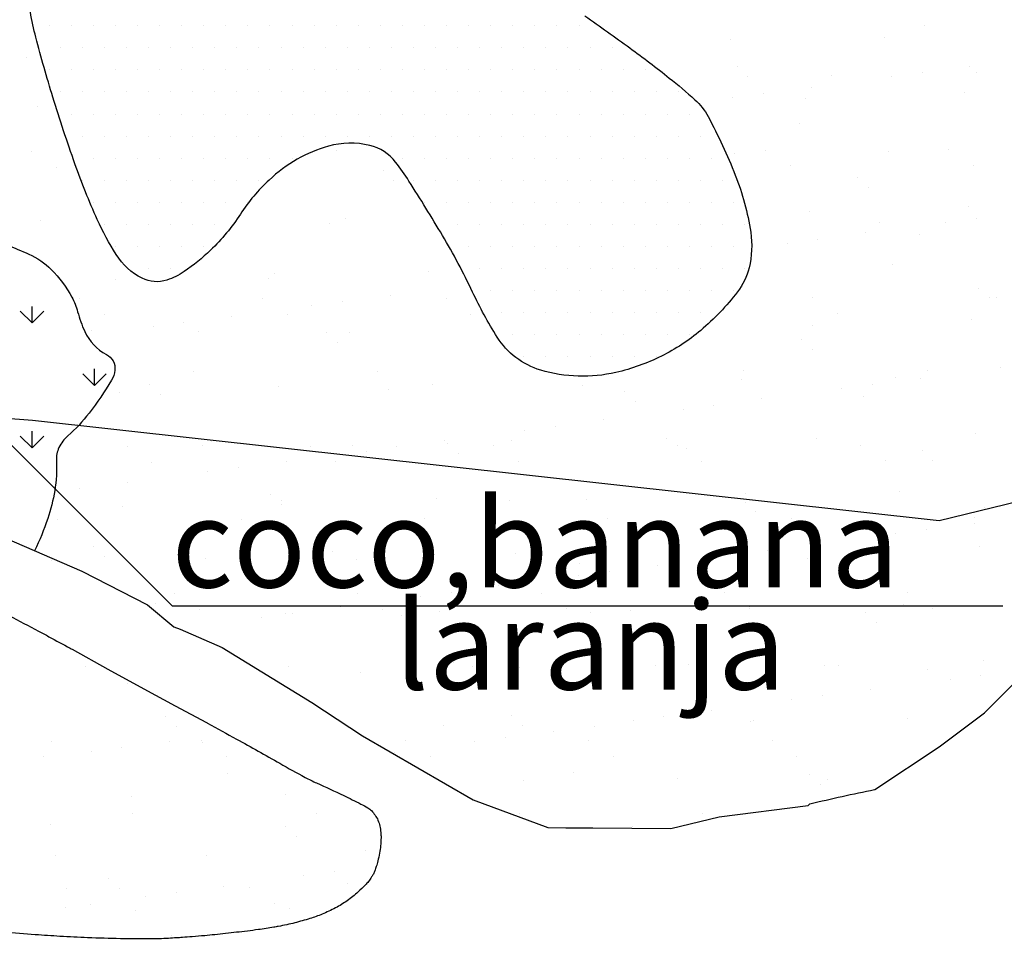
# Model space of a CAD drawing. Units: metres. Extents: x -112 to 729, y 7536 to 8130.
# Drawn here: x 60 to 77, y 7979 to 7995 of the extents above; entities that cross this region are included whole.
import ezdxf

# ---------------------------------------------------------------- set-up
doc = ezdxf.new("R2010")
doc.units = ezdxf.units.M
doc.header["$MEASUREMENT"] = 0
for name, color, linetype, lineweight in [('0_1', 1, 'Continuous', 0), ('ARINUN', 1, 'Continuous', 0), ('CAIXA', 1, 'Continuous', 0), ('CIDADE', 1, 'Continuous', 0), ('HACHURA', 1, 'Continuous', 0), ('MANCHAS', 1, 'Continuous', 0), ('RIODOCE', 1, 'Continuous', 0)]:
    doc.layers.add(name, color=color, linetype=linetype, lineweight=lineweight)
doc.styles.add('Style-ENGINEERING', font='ENGINEERING.shx')

msp = doc.modelspace()

# ---------------------------------------------------------------- linework, layer by layer
at = {"layer": '0_1', "color": 7, "linetype": 'Continuous', "lineweight": -3}
for p, q in [((61.362, 7984.126), (61.362, 7984.126)), ((62.084, 7983.833), (62.084, 7983.833)), ((62.721, 7983.274), (62.721, 7983.274)), ((62.905, 7983.106), (62.905, 7983.106)), ((60.795, 7982.843), (60.795, 7982.843)), ((62.796, 7982.851), (62.796, 7982.851)), ((63.344, 7982.863), (63.344, 7982.863)), ((63.353, 7982.831), (63.353, 7982.831)), ((61.463, 7982.675), (61.463, 7982.675)), ((61.983, 7982.744), (61.983, 7982.744)), ((60.652, 7982.589), (60.652, 7982.589)), ((63.766, 7982.594), (63.766, 7982.594)), ((63.775, 7982.308), (63.775, 7982.308)), ((62.147, 7981.906), (62.147, 7981.906)), ((64.765, 7981.939), (64.765, 7981.939)), ((62.17, 7981.622), (62.17, 7981.622)), ((65.284, 7981.627), (65.284, 7981.627)), ((60.769, 7981.431), (60.769, 7981.431)), ((64.771, 7981.396), (64.771, 7981.396)), ((64.955, 7981.227), (64.955, 7981.227)), ((66.117, 7981.002), (66.117, 7981.002)), ((60.858, 7980.917), (60.858, 7980.917)), ((63.416, 7980.904), (63.416, 7980.904)), ((61.765, 7980.519), (61.765, 7980.519)), ((65.076, 7980.562), (65.076, 7980.562)), ((65.597, 7980.631), (65.597, 7980.631)), ((61.038, 7980.353), (61.038, 7980.353)), ((61.949, 7980.35), (61.949, 7980.35)), ((63.718, 7980.383), (63.718, 7980.383)), ((64.152, 7980.359), (64.152, 7980.359)), ((65.825, 7980.43), (65.825, 7980.43)), ((62.385, 7980.208), (62.385, 7980.208)), ((62.905, 7980.276), (62.905, 7980.276)), ((61.026, 7980.029), (61.026, 7980.029)), ((61.459, 7980.084), (61.459, 7980.084)), ((62.21, 7979.979), (62.21, 7979.979)), ((64.574, 7980.09), (64.574, 7980.09)), ((64.828, 7980.013), (64.828, 7980.013)), ((62.819, 7979.553), (62.819, 7979.553))]:
    msp.add_line(p, q, dxfattribs=at)
at = {"layer": 'ARINUN', "color": 3, "linetype": 'Continuous', "lineweight": -3, "ltscale": 10, "flags": 128}
for points in [[(60.469, 7988.304), (75.865, 7986.6), (92.614, 7990.681), (92.614, 7990.681, 0.339163), (93.215, 7991.739), (93.215, 7991.739), (92.202, 7999.061), (92.334, 7999.521), (92.597, 7999.85), (92.925, 7999.981), (93.452, 7999.85), (94.044, 7999.39), (94.504, 7998.93), (95.096, 7998.076), (96.477, 7997.09), (96.477, 7997.09, 0.279168), (101.018, 7996.693), (101.018, 7996.693), (109.931, 8001.236)], [(44.083, 7993.175), (49.665, 7992.478), (49.665, 7992.478, 0.463159), (51.069, 7993.075), (51.069, 7993.075), (54.041, 7996.898), (54.041, 7996.898, -0.649567), (55.105, 7996.635), (55.105, 7996.635), (56.107, 7991.02), (56.107, 7991.02, 0.300785), (59.49, 7988.373), (59.49, 7988.373), (60.469, 7988.304)]]:
    msp.add_lwpolyline(points, format="xyb", dxfattribs=at)
at = {"layer": 'CIDADE', "color": 2, "linetype": 'Continuous', "lineweight": -3}
for p, q in [((60.75, 7995), (60.75, 7995)), ((61.125, 7995), (61.125, 7995)), ((61.5, 7995), (61.5, 7995)), ((61.875, 7995), (61.875, 7995)), ((62.25, 7995), (62.25, 7995)), ((62.625, 7995), (62.625, 7995)), ((63, 7995), (63, 7995)), ((63.375, 7995), (63.375, 7995)), ((63.75, 7995), (63.75, 7995)), ((64.125, 7995), (64.125, 7995)), ((64.5, 7995), (64.5, 7995)), ((64.875, 7995), (64.875, 7995)), ((65.25, 7995), (65.25, 7995)), ((65.625, 7995), (65.625, 7995)), ((66, 7995), (66, 7995)), ((66.375, 7995), (66.375, 7995)), ((66.75, 7995), (66.75, 7995)), ((67.125, 7995), (67.125, 7995)), ((67.5, 7995), (67.5, 7995)), ((67.875, 7995), (67.875, 7995)), ((68.25, 7995), (68.25, 7995)), ((68.625, 7995), (68.625, 7995)), ((69, 7995), (69, 7995)), ((69.375, 7995), (69.375, 7995)), ((69.75, 7995), (69.75, 7995)), ((60.938, 7994.625), (60.938, 7994.625)), ((61.312, 7994.625), (61.312, 7994.625)), ((61.688, 7994.625), (61.688, 7994.625)), ((62.062, 7994.625), (62.062, 7994.625)), ((62.438, 7994.625), (62.438, 7994.625)), ((62.812, 7994.625), (62.812, 7994.625)), ((63.188, 7994.625), (63.188, 7994.625)), ((63.562, 7994.625), (63.562, 7994.625)), ((63.938, 7994.625), (63.938, 7994.625)), ((64.312, 7994.625), (64.312, 7994.625)), ((64.688, 7994.625), (64.688, 7994.625)), ((65.062, 7994.625), (65.062, 7994.625)), ((65.438, 7994.625), (65.438, 7994.625)), ((65.812, 7994.625), (65.812, 7994.625)), ((66.188, 7994.625), (66.188, 7994.625)), ((66.562, 7994.625), (66.562, 7994.625)), ((66.938, 7994.625), (66.938, 7994.625)), ((67.312, 7994.625), (67.312, 7994.625)), ((67.688, 7994.625), (67.688, 7994.625)), ((68.062, 7994.625), (68.062, 7994.625)), ((68.438, 7994.625), (68.438, 7994.625)), ((68.812, 7994.625), (68.812, 7994.625)), ((69.188, 7994.625), (69.188, 7994.625)), ((69.562, 7994.625), (69.562, 7994.625)), ((69.938, 7994.625), (69.938, 7994.625)), ((70.312, 7994.625), (70.312, 7994.625)), ((60.75, 7994.25), (60.75, 7994.25)), ((61.125, 7994.25), (61.125, 7994.25)), ((61.5, 7994.25), (61.5, 7994.25)), ((61.875, 7994.25), (61.875, 7994.25)), ((62.25, 7994.25), (62.25, 7994.25)), ((62.625, 7994.25), (62.625, 7994.25)), ((63, 7994.25), (63, 7994.25)), ((63.375, 7994.25), (63.375, 7994.25)), ((63.75, 7994.25), (63.75, 7994.25)), ((64.125, 7994.25), (64.125, 7994.25)), ((64.5, 7994.25), (64.5, 7994.25)), ((64.875, 7994.25), (64.875, 7994.25)), ((65.25, 7994.25), (65.25, 7994.25)), ((65.625, 7994.25), (65.625, 7994.25)), ((66, 7994.25), (66, 7994.25)), ((66.375, 7994.25), (66.375, 7994.25)), ((66.75, 7994.25), (66.75, 7994.25)), ((67.125, 7994.25), (67.125, 7994.25)), ((67.5, 7994.25), (67.5, 7994.25)), ((67.875, 7994.25), (67.875, 7994.25)), ((68.25, 7994.25), (68.25, 7994.25)), ((68.625, 7994.25), (68.625, 7994.25)), ((69, 7994.25), (69, 7994.25)), ((69.375, 7994.25), (69.375, 7994.25)), ((69.75, 7994.25), (69.75, 7994.25)), ((70.125, 7994.25), (70.125, 7994.25)), ((70.5, 7994.25), (70.5, 7994.25)), ((70.875, 7994.25), (70.875, 7994.25)), ((60.938, 7993.875), (60.938, 7993.875)), ((61.312, 7993.875), (61.312, 7993.875)), ((61.688, 7993.875), (61.688, 7993.875)), ((62.062, 7993.875), (62.062, 7993.875)), ((62.438, 7993.875), (62.438, 7993.875)), ((62.812, 7993.875), (62.812, 7993.875)), ((63.188, 7993.875), (63.188, 7993.875)), ((63.562, 7993.875), (63.562, 7993.875)), ((63.938, 7993.875), (63.938, 7993.875)), ((64.312, 7993.875), (64.312, 7993.875)), ((64.688, 7993.875), (64.688, 7993.875)), ((65.062, 7993.875), (65.062, 7993.875)), ((65.438, 7993.875), (65.438, 7993.875)), ((65.812, 7993.875), (65.812, 7993.875)), ((66.188, 7993.875), (66.188, 7993.875)), ((66.562, 7993.875), (66.562, 7993.875)), ((66.938, 7993.875), (66.938, 7993.875)), ((67.312, 7993.875), (67.312, 7993.875)), ((67.688, 7993.875), (67.688, 7993.875)), ((68.062, 7993.875), (68.062, 7993.875)), ((68.438, 7993.875), (68.438, 7993.875)), ((68.812, 7993.875), (68.812, 7993.875)), ((69.188, 7993.875), (69.188, 7993.875)), ((69.562, 7993.875), (69.562, 7993.875)), ((69.938, 7993.875), (69.938, 7993.875)), ((70.312, 7993.875), (70.312, 7993.875)), ((70.688, 7993.875), (70.688, 7993.875)), ((71.062, 7993.875), (71.062, 7993.875)), ((71.438, 7993.875), (71.438, 7993.875)), ((61.125, 7993.5), (61.125, 7993.5)), ((61.5, 7993.5), (61.5, 7993.5)), ((61.875, 7993.5), (61.875, 7993.5)), ((62.25, 7993.5), (62.25, 7993.5)), ((62.625, 7993.5), (62.625, 7993.5)), ((63, 7993.5), (63, 7993.5)), ((63.375, 7993.5), (63.375, 7993.5)), ((63.75, 7993.5), (63.75, 7993.5)), ((64.125, 7993.5), (64.125, 7993.5)), ((64.5, 7993.5), (64.5, 7993.5)), ((64.875, 7993.5), (64.875, 7993.5)), ((65.25, 7993.5), (65.25, 7993.5)), ((65.625, 7993.5), (65.625, 7993.5)), ((66, 7993.5), (66, 7993.5)), ((66.375, 7993.5), (66.375, 7993.5)), ((66.75, 7993.5), (66.75, 7993.5)), ((67.125, 7993.5), (67.125, 7993.5)), ((67.5, 7993.5), (67.5, 7993.5)), ((67.875, 7993.5), (67.875, 7993.5)), ((68.25, 7993.5), (68.25, 7993.5)), ((68.625, 7993.5), (68.625, 7993.5)), ((69, 7993.5), (69, 7993.5)), ((69.375, 7993.5), (69.375, 7993.5)), ((69.75, 7993.5), (69.75, 7993.5)), ((70.125, 7993.5), (70.125, 7993.5)), ((70.5, 7993.5), (70.5, 7993.5)), ((70.875, 7993.5), (70.875, 7993.5)), ((71.25, 7993.5), (71.25, 7993.5)), ((71.625, 7993.5), (71.625, 7993.5)), ((61.312, 7993.125), (61.312, 7993.125)), ((61.688, 7993.125), (61.688, 7993.125)), ((62.062, 7993.125), (62.062, 7993.125)), ((62.438, 7993.125), (62.438, 7993.125)), ((62.812, 7993.125), (62.812, 7993.125)), ((63.188, 7993.125), (63.188, 7993.125)), ((63.562, 7993.125), (63.562, 7993.125)), ((63.938, 7993.125), (63.938, 7993.125)), ((64.312, 7993.125), (64.312, 7993.125)), ((64.688, 7993.125), (64.688, 7993.125)), ((65.062, 7993.125), (65.062, 7993.125)), ((65.438, 7993.125), (65.438, 7993.125)), ((65.812, 7993.125), (65.812, 7993.125)), ((66.188, 7993.125), (66.188, 7993.125)), ((66.562, 7993.125), (66.562, 7993.125)), ((66.938, 7993.125), (66.938, 7993.125)), ((67.312, 7993.125), (67.312, 7993.125)), ((67.688, 7993.125), (67.688, 7993.125)), ((68.062, 7993.125), (68.062, 7993.125)), ((68.438, 7993.125), (68.438, 7993.125)), ((68.812, 7993.125), (68.812, 7993.125)), ((69.188, 7993.125), (69.188, 7993.125)), ((69.562, 7993.125), (69.562, 7993.125)), ((69.938, 7993.125), (69.938, 7993.125)), ((70.312, 7993.125), (70.312, 7993.125)), ((70.688, 7993.125), (70.688, 7993.125)), ((71.062, 7993.125), (71.062, 7993.125)), ((71.438, 7993.125), (71.438, 7993.125)), ((71.812, 7993.125), (71.812, 7993.125)), ((61.5, 7992.75), (61.5, 7992.75)), ((61.875, 7992.75), (61.875, 7992.75)), ((62.25, 7992.75), (62.25, 7992.75)), ((62.625, 7992.75), (62.625, 7992.75)), ((63, 7992.75), (63, 7992.75)), ((63.375, 7992.75), (63.375, 7992.75)), ((63.75, 7992.75), (63.75, 7992.75)), ((64.125, 7992.75), (64.125, 7992.75)), ((64.5, 7992.75), (64.5, 7992.75)), ((64.875, 7992.75), (64.875, 7992.75)), ((66.75, 7992.75), (66.75, 7992.75)), ((67.125, 7992.75), (67.125, 7992.75)), ((67.5, 7992.75), (67.5, 7992.75)), ((67.875, 7992.75), (67.875, 7992.75)), ((68.25, 7992.75), (68.25, 7992.75)), ((68.625, 7992.75), (68.625, 7992.75)), ((69, 7992.75), (69, 7992.75)), ((69.375, 7992.75), (69.375, 7992.75)), ((69.75, 7992.75), (69.75, 7992.75)), ((70.125, 7992.75), (70.125, 7992.75)), ((70.5, 7992.75), (70.5, 7992.75)), ((70.875, 7992.75), (70.875, 7992.75)), ((71.25, 7992.75), (71.25, 7992.75)), ((71.625, 7992.75), (71.625, 7992.75)), ((72, 7992.75), (72, 7992.75)), ((61.312, 7992.375), (61.312, 7992.375)), ((61.688, 7992.375), (61.688, 7992.375)), ((62.062, 7992.375), (62.062, 7992.375)), ((62.438, 7992.375), (62.438, 7992.375)), ((62.812, 7992.375), (62.812, 7992.375)), ((63.188, 7992.375), (63.188, 7992.375)), ((63.562, 7992.375), (63.562, 7992.375)), ((63.938, 7992.375), (63.938, 7992.375)), ((64.312, 7992.375), (64.312, 7992.375)), ((66.938, 7992.375), (66.938, 7992.375)), ((67.312, 7992.375), (67.312, 7992.375)), ((67.688, 7992.375), (67.688, 7992.375)), ((68.062, 7992.375), (68.062, 7992.375)), ((68.438, 7992.375), (68.438, 7992.375)), ((68.812, 7992.375), (68.812, 7992.375)), ((69.188, 7992.375), (69.188, 7992.375)), ((69.562, 7992.375), (69.562, 7992.375)), ((69.938, 7992.375), (69.938, 7992.375)), ((70.312, 7992.375), (70.312, 7992.375)), ((70.688, 7992.375), (70.688, 7992.375)), ((71.062, 7992.375), (71.062, 7992.375)), ((71.438, 7992.375), (71.438, 7992.375)), ((71.812, 7992.375), (71.812, 7992.375)), ((72.188, 7992.375), (72.188, 7992.375)), ((61.5, 7992), (61.5, 7992)), ((61.875, 7992), (61.875, 7992)), ((62.25, 7992), (62.25, 7992)), ((62.625, 7992), (62.625, 7992)), ((63, 7992), (63, 7992)), ((63.375, 7992), (63.375, 7992)), ((63.75, 7992), (63.75, 7992)), ((64.125, 7992), (64.125, 7992)), ((67.125, 7992), (67.125, 7992)), ((67.5, 7992), (67.5, 7992)), ((67.875, 7992), (67.875, 7992)), ((68.25, 7992), (68.25, 7992)), ((68.625, 7992), (68.625, 7992)), ((69, 7992), (69, 7992)), ((69.375, 7992), (69.375, 7992)), ((69.75, 7992), (69.75, 7992)), ((70.125, 7992), (70.125, 7992)), ((70.5, 7992), (70.5, 7992)), ((70.875, 7992), (70.875, 7992)), ((71.25, 7992), (71.25, 7992)), ((71.625, 7992), (71.625, 7992)), ((72, 7992), (72, 7992)), ((72.375, 7992), (72.375, 7992)), ((61.688, 7991.625), (61.688, 7991.625)), ((62.062, 7991.625), (62.062, 7991.625)), ((62.438, 7991.625), (62.438, 7991.625)), ((62.812, 7991.625), (62.812, 7991.625)), ((63.188, 7991.625), (63.188, 7991.625)), ((63.562, 7991.625), (63.562, 7991.625)), ((67.688, 7991.625), (67.688, 7991.625)), ((68.062, 7991.625), (68.062, 7991.625)), ((68.438, 7991.625), (68.438, 7991.625)), ((68.812, 7991.625), (68.812, 7991.625)), ((69.188, 7991.625), (69.188, 7991.625)), ((69.562, 7991.625), (69.562, 7991.625)), ((69.938, 7991.625), (69.938, 7991.625)), ((70.312, 7991.625), (70.312, 7991.625)), ((70.688, 7991.625), (70.688, 7991.625)), ((71.062, 7991.625), (71.062, 7991.625)), ((71.438, 7991.625), (71.438, 7991.625)), ((71.812, 7991.625), (71.812, 7991.625)), ((72.188, 7991.625), (72.188, 7991.625)), ((72.562, 7991.625), (72.562, 7991.625)), ((61.875, 7991.25), (61.875, 7991.25)), ((62.25, 7991.25), (62.25, 7991.25)), ((62.625, 7991.25), (62.625, 7991.25)), ((63, 7991.25), (63, 7991.25)), ((63.375, 7991.25), (63.375, 7991.25)), ((67.875, 7991.25), (67.875, 7991.25)), ((68.25, 7991.25), (68.25, 7991.25)), ((68.625, 7991.25), (68.625, 7991.25)), ((69, 7991.25), (69, 7991.25)), ((69.375, 7991.25), (69.375, 7991.25)), ((69.75, 7991.25), (69.75, 7991.25)), ((70.125, 7991.25), (70.125, 7991.25)), ((70.5, 7991.25), (70.5, 7991.25)), ((70.875, 7991.25), (70.875, 7991.25)), ((71.25, 7991.25), (71.25, 7991.25)), ((71.625, 7991.25), (71.625, 7991.25)), ((72, 7991.25), (72, 7991.25)), ((72.375, 7991.25), (72.375, 7991.25)), ((62.438, 7990.875), (62.438, 7990.875)), ((62.812, 7990.875), (62.812, 7990.875)), ((68.062, 7990.875), (68.062, 7990.875)), ((68.438, 7990.875), (68.438, 7990.875)), ((68.812, 7990.875), (68.812, 7990.875)), ((69.188, 7990.875), (69.188, 7990.875)), ((69.562, 7990.875), (69.562, 7990.875)), ((69.938, 7990.875), (69.938, 7990.875)), ((70.312, 7990.875), (70.312, 7990.875)), ((70.688, 7990.875), (70.688, 7990.875)), ((71.062, 7990.875), (71.062, 7990.875)), ((71.438, 7990.875), (71.438, 7990.875)), ((71.812, 7990.875), (71.812, 7990.875)), ((72.188, 7990.875), (72.188, 7990.875)), ((72.562, 7990.875), (72.562, 7990.875)), ((68.25, 7990.5), (68.25, 7990.5)), ((68.625, 7990.5), (68.625, 7990.5)), ((69, 7990.5), (69, 7990.5)), ((69.375, 7990.5), (69.375, 7990.5)), ((69.75, 7990.5), (69.75, 7990.5)), ((70.125, 7990.5), (70.125, 7990.5)), ((70.5, 7990.5), (70.5, 7990.5)), ((70.875, 7990.5), (70.875, 7990.5)), ((71.25, 7990.5), (71.25, 7990.5)), ((71.625, 7990.5), (71.625, 7990.5)), ((72, 7990.5), (72, 7990.5)), ((72.375, 7990.5), (72.375, 7990.5)), ((60.458, 7989.953), (60.458, 7990.234)), ((60.458, 7989.953), (60.259, 7990.152)), ((60.458, 7989.953), (60.657, 7990.152)), ((68.438, 7990.125), (68.438, 7990.125)), ((68.812, 7990.125), (68.812, 7990.125)), ((69.188, 7990.125), (69.188, 7990.125)), ((69.562, 7990.125), (69.562, 7990.125)), ((69.938, 7990.125), (69.938, 7990.125)), ((70.312, 7990.125), (70.312, 7990.125)), ((70.688, 7990.125), (70.688, 7990.125)), ((71.062, 7990.125), (71.062, 7990.125)), ((71.438, 7990.125), (71.438, 7990.125)), ((71.812, 7990.125), (71.812, 7990.125)), ((68.625, 7989.75), (68.625, 7989.75)), ((69, 7989.75), (69, 7989.75)), ((69.375, 7989.75), (69.375, 7989.75)), ((69.75, 7989.75), (69.75, 7989.75)), ((70.125, 7989.75), (70.125, 7989.75)), ((70.5, 7989.75), (70.5, 7989.75)), ((70.875, 7989.75), (70.875, 7989.75)), ((71.25, 7989.75), (71.25, 7989.75)), ((71.625, 7989.75), (71.625, 7989.75)), ((68.812, 7989.375), (68.812, 7989.375)), ((69.188, 7989.375), (69.188, 7989.375)), ((69.562, 7989.375), (69.562, 7989.375)), ((69.938, 7989.375), (69.938, 7989.375)), ((70.312, 7989.375), (70.312, 7989.375)), ((70.688, 7989.375), (70.688, 7989.375)), ((71.062, 7989.375), (71.062, 7989.375)), ((61.518, 7988.892), (61.319, 7989.091)), ((61.518, 7988.892), (61.518, 7989.174)), ((61.518, 7988.892), (61.717, 7989.091)), ((60.458, 7987.832), (60.259, 7988.031)), ((60.458, 7987.832), (60.458, 7988.113)), ((60.458, 7987.832), (60.657, 7988.031))]:
    msp.add_line(p, q, dxfattribs=at)
at = {"layer": 'CIDADE', "color": 2, "linetype": 'Continuous', "lineweight": -3, "flags": 128}
msp.add_lwpolyline([(60.032, 7991.281, -0.005521), (60.404, 7991.121, -0.092367), (60.786, 7990.86, -0.072837), (61.135, 7990.391, -0.059294), (61.233, 7990.144, 0.044028), (61.354, 7989.807, 0.163914), (61.722, 7989.419, -0.306147), (61.866, 7989.15, -0.109497), (61.809, 7988.981, -0.028485), (61.427, 7988.42, -0.0501), (61.067, 7988.037, 0.105354), (60.916, 7987.836, 0.120779), (60.873, 7987.616, -0.052126), (60.843, 7987.106, -0.039879), (60.725, 7986.63, -0.033087), (60.502, 7986.083)], format="xyb", dxfattribs=at)
at = {"layer": 'CIDADE', "color": 2, "linetype": 'Continuous', "lineweight": -3}
msp.add_lwpolyline([(76.947, 7985.146), (62.842, 7985.146), (60.057, 7987.929)], dxfattribs=at)
at = {"layer": 'HACHURA', "color": 7, "linetype": 'Continuous', "lineweight": -3}
for p, q in [((75.624, 7995.011), (75.624, 7995.011)), ((72.327, 7994.765), (72.327, 7994.765)), ((74.944, 7994.799), (74.944, 7994.799)), ((60.37, 7994.459), (60.37, 7994.459)), ((72.434, 7994.302), (72.434, 7994.302)), ((75.576, 7994.2), (75.576, 7994.2)), ((76.389, 7994.307), (76.389, 7994.307)), ((76.494, 7994.213), (76.494, 7994.213)), ((72.618, 7994.133), (72.618, 7994.133)), ((74.045, 7994.156), (74.045, 7994.156)), ((75.056, 7994.131), (75.056, 7994.131)), ((73.698, 7993.952), (73.698, 7993.952)), ((76.297, 7993.861), (76.297, 7993.861)), ((72.364, 7993.777), (72.364, 7993.777)), ((72.885, 7993.845), (72.885, 7993.845)), ((73.596, 7993.764), (73.596, 7993.764)), ((60.544, 7993.624), (60.544, 7993.624)), ((73.488, 7993.336), (73.488, 7993.336)), ((60.456, 7992.865), (60.456, 7992.865)), ((65.622, 7992.889), (65.622, 7992.889)), ((72.913, 7992.888), (72.913, 7992.888)), ((75.007, 7992.872), (75.007, 7992.872)), ((76.027, 7992.894), (76.027, 7992.894)), ((72.39, 7992.838), (72.39, 7992.838)), ((60.878, 7992.597), (60.878, 7992.597)), ((66.421, 7992.546), (66.421, 7992.546)), ((73.335, 7992.619), (73.335, 7992.619)), ((76.449, 7992.625), (76.449, 7992.625)), ((66.606, 7992.378), (66.606, 7992.378)), ((74.483, 7992.424), (74.483, 7992.424)), ((74.668, 7992.255), (74.668, 7992.255)), ((76.36, 7991.934), (76.36, 7991.934)), ((60.606, 7991.697), (60.606, 7991.697)), ((65.782, 7991.718), (65.782, 7991.718)), ((73.659, 7991.837), (73.659, 7991.837)), ((76.498, 7991.732), (76.498, 7991.732)), ((65.51, 7991.635), (65.51, 7991.635)), ((74.853, 7991.652), (74.853, 7991.652)), ((75.978, 7991.664), (75.978, 7991.664)), ((73.807, 7991.378), (73.807, 7991.378)), ((74.62, 7991.485), (74.62, 7991.485)), ((75.538, 7991.458), (75.538, 7991.458)), ((73.286, 7991.309), (73.286, 7991.309)), ((75.07, 7990.945), (75.07, 7990.945)), ((61.875, 7990.696), (61.875, 7990.696)), ((64.47, 7990.703), (64.47, 7990.703)), ((64.576, 7990.793), (64.576, 7990.793)), ((67.194, 7990.826), (67.194, 7990.826)), ((72.532, 7990.58), (72.532, 7990.58)), ((76.533, 7990.546), (76.533, 7990.546)), ((61.264, 7990.361), (61.264, 7990.361)), ((64.378, 7990.367), (64.378, 7990.367)), ((66.544, 7990.422), (66.544, 7990.422)), ((67.492, 7990.373), (67.492, 7990.373)), ((73.72, 7990.384), (73.72, 7990.384)), ((76.717, 7990.377), (76.717, 7990.377)), ((76.835, 7990.39), (76.835, 7990.39)), ((65.211, 7990.246), (65.211, 7990.246)), ((65.731, 7990.315), (65.731, 7990.315)), ((61.686, 7990.093), (61.686, 7990.093)), ((63.853, 7990.067), (63.853, 7990.067)), ((64.8, 7990.098), (64.8, 7990.098)), ((67.914, 7990.104), (67.914, 7990.104)), ((74.142, 7990.115), (74.142, 7990.115)), ((62.519, 7989.892), (62.519, 7989.892)), ((63.039, 7989.96), (63.039, 7989.96)), ((73.722, 7989.91), (73.722, 7989.91)), ((76.423, 7990.007), (76.423, 7990.007)), ((61.464, 7989.825), (61.464, 7989.825)), ((63.287, 7989.804), (63.287, 7989.804)), ((65.465, 7989.791), (65.465, 7989.791)), ((65.845, 7989.792), (65.845, 7989.792)), ((65.649, 7989.622), (65.649, 7989.622)), ((73.527, 7989.668), (73.527, 7989.668)), ((73.711, 7989.499), (73.711, 7989.499)), ((76.9, 7989.196), (76.9, 7989.196)), ((63.204, 7989.125), (63.204, 7989.125)), ((66.318, 7989.131), (66.318, 7989.131)), ((72.546, 7989.142), (72.546, 7989.142)), ((75.133, 7989.018), (75.133, 7989.018)), ((75.542, 7989.017), (75.542, 7989.017)), ((75.66, 7989.148), (75.66, 7989.148)), ((62.459, 7988.913), (62.459, 7988.913)), ((64.639, 7988.866), (64.639, 7988.866)), ((67.257, 7988.9), (67.257, 7988.9)), ((69.815, 7988.887), (69.815, 7988.887)), ((72.516, 7988.985), (72.516, 7988.985)), ((74.208, 7988.841), (74.208, 7988.841)), ((74.729, 7988.91), (74.729, 7988.91)), ((61.938, 7988.769), (61.938, 7988.769)), ((62.643, 7988.744), (62.643, 7988.744)), ((66.519, 7988.825), (66.519, 7988.825)), ((70.521, 7988.79), (70.521, 7988.79)), ((74.581, 7988.702), (74.581, 7988.702)), ((70.705, 7988.621), (70.705, 7988.621)), ((72.037, 7988.556), (72.037, 7988.556)), ((72.85, 7988.663), (72.85, 7988.663)), ((71.516, 7988.487), (71.516, 7988.487)), ((69.345, 7988.201), (69.345, 7988.201)), ((70.158, 7988.308), (70.158, 7988.308)), ((68.825, 7988.133), (68.825, 7988.133)), ((76.486, 7988.08), (76.486, 7988.08)), ((62.072, 7987.857), (62.072, 7987.857)), ((63.35, 7987.877), (63.35, 7987.877)), ((63.513, 7987.947), (63.513, 7987.947)), ((65.186, 7987.863), (65.186, 7987.863)), ((65.908, 7987.865), (65.908, 7987.865)), ((66.653, 7987.847), (66.653, 7987.847)), ((67.466, 7987.954), (67.466, 7987.954)), ((67.514, 7987.913), (67.514, 7987.913)), ((68.3, 7987.868), (68.3, 7987.868)), ((68.609, 7987.962), (68.609, 7987.962)), ((71.227, 7987.995), (71.227, 7987.995)), ((71.414, 7987.874), (71.414, 7987.874)), ((73.785, 7987.983), (73.785, 7987.983)), ((74.528, 7987.88), (74.528, 7987.88)), ((66.133, 7987.778), (66.133, 7987.778)), ((67.699, 7987.744), (67.699, 7987.744)), ((71.575, 7987.824), (71.575, 7987.824)), ((75.576, 7987.79), (75.576, 7987.79)), ((62.493, 7987.588), (62.493, 7987.588)), ((64.775, 7987.599), (64.775, 7987.599)), ((65.607, 7987.594), (65.607, 7987.594)), ((68.722, 7987.6), (68.722, 7987.6)), ((71.836, 7987.605), (71.836, 7987.605)), ((74.95, 7987.611), (74.95, 7987.611)), ((75.761, 7987.621), (75.761, 7987.621)), ((63.441, 7987.424), (63.441, 7987.424)), ((63.962, 7987.492), (63.962, 7987.492)), ((62.083, 7987.245), (62.083, 7987.245)), ((61.27, 7987.138), (61.27, 7987.138)), ((64.508, 7987.035), (64.508, 7987.035)), ((72.579, 7987.058), (72.579, 7987.058)), ((75.196, 7987.091), (75.196, 7987.091)), ((62.001, 7986.842), (62.001, 7986.842)), ((64.693, 7986.866), (64.693, 7986.866)), ((64.702, 7986.939), (64.702, 7986.939)), ((67.32, 7986.973), (67.32, 7986.973)), ((68.569, 7986.946), (68.569, 7986.946)), ((69.878, 7986.961), (69.878, 7986.961)), ((72.57, 7986.912), (72.57, 7986.912)), ((72.755, 7986.743), (72.755, 7986.743)), ((76.631, 7986.824), (76.631, 7986.824)), ((60.897, 7986.616), (60.897, 7986.616)), ((64.011, 7986.621), (64.011, 7986.621)), ((67.126, 7986.627), (67.126, 7986.627)), ((70.24, 7986.633), (70.24, 7986.633)), ((73.354, 7986.638), (73.354, 7986.638)), ((76.464, 7986.549), (76.464, 7986.549)), ((76.468, 7986.644), (76.468, 7986.644)), ((75.13, 7986.374), (75.13, 7986.374)), ((75.651, 7986.442), (75.651, 7986.442)), ((73.772, 7986.195), (73.772, 7986.195)), ((61.502, 7986.157), (61.502, 7986.157)), ((65.563, 7986.069), (65.563, 7986.069)), ((68.672, 7986.035), (68.672, 7986.035)), ((69.564, 7986.034), (69.564, 7986.034)), ((71.29, 7986.069), (71.29, 7986.069)), ((72.438, 7986.019), (72.438, 7986.019)), ((72.959, 7986.088), (72.959, 7986.088)), ((73.848, 7986.056), (73.848, 7986.056)), ((76.549, 7986.154), (76.549, 7986.154)), ((60.795, 7985.917), (60.795, 7985.917)), ((61.687, 7985.988), (61.687, 7985.988)), ((63.413, 7985.95), (63.413, 7985.95)), ((65.971, 7985.938), (65.971, 7985.938)), ((69.749, 7985.865), (69.749, 7985.865)), ((71.08, 7985.84), (71.08, 7985.84)), ((73.625, 7985.946), (73.625, 7985.946)), ((69.746, 7985.665), (69.746, 7985.665)), ((70.267, 7985.733), (70.267, 7985.733)), ((62.879, 7985.353), (62.879, 7985.353)), ((65.993, 7985.359), (65.993, 7985.359)), ((67.575, 7985.379), (67.575, 7985.379)), ((68.388, 7985.486), (68.388, 7985.486)), ((69.107, 7985.364), (69.107, 7985.364)), ((72.222, 7985.37), (72.222, 7985.37)), ((75.336, 7985.376), (75.336, 7985.376)), ((62.557, 7985.191), (62.557, 7985.191)), ((67.055, 7985.31), (67.055, 7985.31)), ((75.259, 7985.164), (75.259, 7985.164)), ((63.301, 7985.084), (63.301, 7985.084)), ((64.765, 7985.013), (64.765, 7985.013)), ((64.883, 7985.025), (64.883, 7985.025)), ((65.697, 7985.132), (65.697, 7985.132)), ((66.415, 7985.09), (66.415, 7985.09)), ((66.558, 7985.157), (66.558, 7985.157)), ((67.383, 7985.046), (67.383, 7985.046)), ((69.529, 7985.096), (69.529, 7985.096)), ((69.941, 7985.034), (69.941, 7985.034)), ((70.618, 7985.068), (70.618, 7985.068)), ((72.642, 7985.131), (72.642, 7985.131)), ((72.643, 7985.101), (72.643, 7985.101)), ((74.62, 7985.034), (74.62, 7985.034)), ((75.757, 7985.107), (75.757, 7985.107)), ((64.363, 7984.956), (64.363, 7984.956)), ((66.742, 7984.988), (66.742, 7984.988)), ((74.804, 7984.865), (74.804, 7984.865)), ((67.612, 7984.191), (67.612, 7984.191)), ((76.612, 7984.227), (76.612, 7984.227)), ((64.819, 7984.117), (64.819, 7984.117)), ((66.034, 7984.011), (66.034, 7984.011)), ((67.933, 7984.123), (67.933, 7984.123)), ((68.735, 7984.108), (68.735, 7984.108)), ((71.047, 7984.129), (71.047, 7984.129)), ((71.353, 7984.142), (71.353, 7984.142)), ((71.614, 7984.156), (71.614, 7984.156)), ((73.911, 7984.13), (73.911, 7984.13)), ((74.161, 7984.134), (74.161, 7984.134)), ((75.674, 7984.068), (75.674, 7984.068)), ((71.798, 7983.987), (71.798, 7983.987)), ((76.052, 7983.906), (76.052, 7983.906)), ((76.573, 7983.974), (76.573, 7983.974)), ((74.694, 7983.727), (74.694, 7983.727)), ((73.36, 7983.551), (73.36, 7983.551)), ((73.881, 7983.62), (73.881, 7983.62)), ((72.002, 7983.373), (72.002, 7983.373)), ((68.608, 7983.279), (68.608, 7983.279)), ((70.669, 7983.197), (70.669, 7983.197)), ((71.189, 7983.266), (71.189, 7983.266)), ((72.668, 7983.19), (72.668, 7983.19)), ((72.705, 7983.204), (72.705, 7983.204)), ((75.322, 7983.238), (75.322, 7983.238)), ((67.446, 7983.119), (67.446, 7983.119)), ((68.792, 7983.11), (68.792, 7983.11)), ((69.31, 7983.018), (69.31, 7983.018)), ((70.004, 7983.107), (70.004, 7983.107)), ((66.801, 7982.855), (66.801, 7982.855)), ((67.977, 7982.843), (67.977, 7982.843)), ((68.497, 7982.911), (68.497, 7982.911)), ((69.915, 7982.86), (69.915, 7982.86)), ((73.029, 7982.866), (73.029, 7982.866)), ((66.618, 7982.664), (66.618, 7982.664)), ((67.223, 7982.586), (67.223, 7982.586)), ((70.337, 7982.592), (70.337, 7982.592)), ((73.451, 7982.597), (73.451, 7982.597)), ((68.798, 7982.182), (68.798, 7982.182)), ((69.662, 7982.312), (69.662, 7982.312)), ((71.416, 7982.215), (71.416, 7982.215)), ((73.663, 7982.278), (73.663, 7982.278)), ((73.974, 7982.203), (73.974, 7982.203)), ((73.848, 7982.109), (73.848, 7982.109)), ((68.741, 7981.619), (68.741, 7981.619)), ((71.855, 7981.624), (71.855, 7981.624)), ((70.657, 7981.4), (70.657, 7981.4))]:
    msp.add_line(p, q, dxfattribs=at)
at = {"layer": 'MANCHAS', "color": 2, "linetype": 'Continuous', "lineweight": -3, "flags": 128}
msp.add_lwpolyline([(69.85, 7995.166, -0.00558), (70.612, 7994.623, -0.010527), (71.283, 7994.112, -0.015595), (71.717, 7993.744, -0.086172), (71.942, 7993.456, -0.028639), (72.404, 7992.463, -0.057696), (72.665, 7991.493, -0.096619), (72.638, 7990.889, -0.105546), (72.44, 7990.479, -0.052852), (71.816, 7989.827, -0.059968), (71.148, 7989.388, -0.058581), (70.377, 7989.112, -0.129923), (69.098, 7989.151, -0.182095), (68.359, 7989.713, -0.029992), (67.941, 7990.477, 0.023947), (67.429, 7991.439, 0.00788), (66.86, 7992.362, 0.021692), (66.634, 7992.684, 0.17293), (66.194, 7992.968, 0.126965), (65.492, 7992.953, 0.06073), (64.963, 7992.732, 0.05863), (64.485, 7992.38, 0.060433), (63.998, 7991.801, -0.057375), (63.49, 7991.189, -0.040539), (63.042, 7990.825, -0.07181), (62.749, 7990.681, -0.197619), (62.328, 7990.712, -0.137074), (61.888, 7991.114, -0.033215), (61.567, 7991.709, -0.022045), (61.187, 7992.653, -0.009932), (60.812, 7993.786, -0.011208), (60.523, 7994.803, -0.042371), (60.375, 7995.665, -0.053111)], format="xyb", dxfattribs=at)
at = {"layer": 'RIODOCE', "color": 4, "linetype": 'Continuous', "lineweight": -3, "flags": 128}
for points in [[(59.983, 7986.308), (61.303, 7985.736), (62.42, 7985.165), (62.869, 7984.793), (62.977, 7984.753), (63.688, 7984.441), (65.21, 7983.51), (66.072, 7982.941), (67.949, 7981.854), (69.22, 7981.385), (69.526, 7981.382), (69.984, 7981.378), (71.31, 7981.367), (72.128, 7981.564), (73.64, 7981.757), (73.64, 7981.757, 0.001879), (73.671, 7981.788), (73.671, 7981.788), (73.671, 7981.788), (73.671, 7981.788, -0.007966), (74.77, 7982.029, -0.000033), (74.772, 7982.029), (74.772, 7982.029), (75.865, 7982.757), (76.634, 7983.333), (77.596, 7984.294)], [(60.073, 7984.981, -0.00081), (60.567, 7984.72, -0.002236), (60.746, 7984.625, -0.000181), (61.106, 7984.43), (61.106, 7984.43, -0.001955), (61.139, 7984.411), (61.139, 7984.411), (61.748, 7984.075), (62.357, 7983.738), (62.89, 7983.453), (63.423, 7983.168), (63.423, 7983.168, -0.003186), (63.439, 7983.159), (63.439, 7983.159, -0.000106), (63.933, 7982.887), (63.933, 7982.887, -0.003691), (64.666, 7982.475, 0.006307), (65.097, 7982.236, 0.019819), (65.292, 7982.141, -0.008462), (65.752, 7981.929, -0.00692), (66.043, 7981.784, -0.016365), (66.163, 7981.717, -0.061217), (66.222, 7981.671, -0.045526), (66.286, 7981.594, -0.050128), (66.334, 7981.508, -0.047968), (66.365, 7981.409, -0.025575), (66.382, 7981.302, -0.031252), (66.386, 7981.213, -0.019914), (66.378, 7981.075, -0.02173), (66.361, 7980.95, -0.013061), (66.332, 7980.817, -0.018371), (66.306, 7980.723, -0.01624), (66.28, 7980.65, -0.020903), (66.256, 7980.594, -0.031165), (66.227, 7980.545, -0.019414), (66.174, 7980.47, -0.028801), (66.119, 7980.407, -0.0145), (65.998, 7980.291, -0.03097), (65.812, 7980.142, -0.031678), (65.614, 7980.02, -0.023401), (65.387, 7979.913, -0.026437), (65.178, 7979.839, -0.006996), (64.92, 7979.766, -0.013564), (64.785, 7979.734, -0.003214), (64.641, 7979.705, -0.006168), (64.565, 7979.691, -0.008242), (64.303, 7979.651, -0.005822), (63.93, 7979.605, -0.001986), (63.564, 7979.565, -0.004228), (63.391, 7979.548, -0.001592), (63.18, 7979.53), (63.18, 7979.53, -0.001998), (63.012, 7979.517, -0.002182), (62.914, 7979.511, -0.001597), (62.779, 7979.503, -0.008796), (62.62, 7979.496, -0.004674), (62.32, 7979.492, -0.007022), (61.959, 7979.496, -0.004555), (61.403, 7979.514, -0.003247), (60.933, 7979.537, -0.003618), (60.513, 7979.564, -0.004969), (59.978, 7979.606, -0.012852)]]:
    msp.add_lwpolyline(points, format="xyb", dxfattribs=at)

# ---------------------------------------------------------------- texts
at = {"layer": 'CAIXA', "color": 1, "linetype": 'Continuous', "lineweight": -3, "style": 'Style-ENGINEERING'}
for s, p in [('coco,banana', (62.828, 7985.462)), ('laranja', (66.617, 7983.728))]:
    msp.add_text(s, height=1.5, dxfattribs=at).set_placement(p)

doc.saveas('drawing.dxf')
